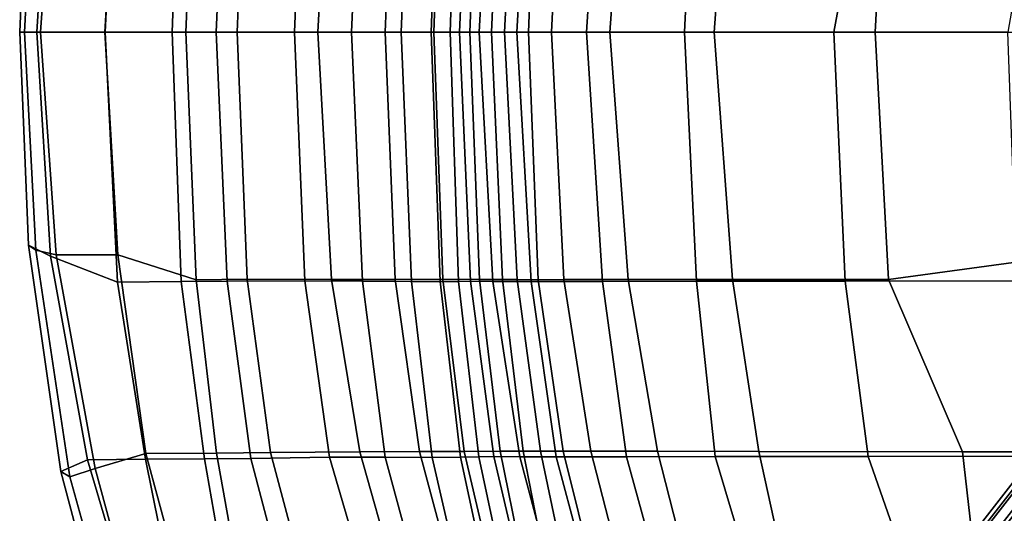
# Model space of a CAD drawing. Extents: x -10.4 to 10.4, y -9 to 9.
# Drawn here: x -10.4 to -4.2, y -3 to 0.1 of the extents above; entities that cross this region are included whole.
import ezdxf

# ---------------------------------------------------------------- set-up
doc = ezdxf.new("R2010")
doc.units = 0
doc.header["$MEASUREMENT"] = 0
doc.layers.add('SEAT-BASE', color=5, linetype='CONTINUOUS')
doc.layers.add('SEAT-WOOD', color=5, linetype='CONTINUOUS')

msp = doc.modelspace()

# ---------------------------------------------------------------- linework, layer by layer
at = {"layer": 'SEAT-BASE'}
for points in [[(-7.1541, 6.6879, 2.9153), (-1.972, 0.0299, 9.788), (-1.9196, 0.0912, 9.8395), (-7.1017, 6.7492, 2.9667)], [(-6.929, 6.7374, 2.9307), (-1.747, 0.0794, 9.8034), (-1.7279, 0.0132, 9.7371), (-6.9099, 6.6712, 2.8643)], [(-7.135, 6.6217, 2.8489), (-1.9529, -0.0363, 9.7217), (-1.972, 0.0299, 9.788), (-7.1541, 6.6879, 2.9153)], [(-6.9099, 6.6712, 2.8643), (-1.7279, 0.0132, 9.7371), (-1.7803, -0.0481, 9.6856), (-6.9623, 6.6099, 2.8129)], [(-7.0556, 6.5894, 2.8065), (-1.8735, -0.0687, 9.6793), (-1.9529, -0.0363, 9.7217), (-7.135, 6.6217, 2.8489)], [(-6.9623, 6.6099, 2.8129), (-1.7803, -0.0481, 9.6856), (-1.8735, -0.0687, 9.6793), (-7.0556, 6.5894, 2.8065)], [(-1.8735, 0.0687, 9.6793), (-7.0555, -6.5894, 2.8065), (-7.135, -6.6217, 2.8489), (-1.9529, 0.0363, 9.7217)], [(-1.7803, 0.0481, 9.6856), (-6.9623, -6.6099, 2.8129), (-7.0555, -6.5894, 2.8065), (-1.8735, 0.0687, 9.6793)], [(-1.9529, 0.0363, 9.7217), (-7.135, -6.6217, 2.8489), (-7.1541, -6.6879, 2.9153), (-1.972, -0.0299, 9.788)], [(-1.7279, -0.0132, 9.7371), (-6.9099, -6.6712, 2.8643), (-6.9623, -6.6099, 2.8129), (-1.7803, 0.0481, 9.6856)], [(-1.972, -0.0299, 9.788), (-7.1541, -6.6879, 2.9153), (-7.1017, -6.7492, 2.9667), (-1.9196, -0.0912, 9.8395)], [(-1.747, -0.0794, 9.8034), (-6.929, -6.7374, 2.9307), (-6.9099, -6.6712, 2.8643), (-1.7279, -0.0132, 9.7371)], [(-1.9196, -0.0912, 9.8395), (-7.1017, -6.7492, 2.9667), (-7.0084, -6.7697, 2.9731), (-1.8264, -0.1117, 9.8459)], [(-1.8264, -0.1117, 9.8459), (-7.0084, -6.7697, 2.9731), (-6.929, -6.7374, 2.9307), (-1.747, -0.0794, 9.8034)], [(-6.7697, -7.0084, 2.9731), (-0.1117, -1.8264, 9.8459), (-0.0794, -1.747, 9.8034), (-6.7374, -6.929, 2.9307)], [(-6.7374, -6.929, 2.9307), (-0.0794, -1.747, 9.8034), (-0.0132, -1.7279, 9.7371), (-6.6712, -6.9099, 2.8643)], [(-6.6712, -6.9099, 2.8643), (-0.0132, -1.7279, 9.7371), (0.0481, -1.7803, 9.6856), (-6.6099, -6.9623, 2.8129)], [(-6.6099, -6.9623, 2.8129), (0.0481, -1.7803, 9.6856), (0.0687, -1.8735, 9.6793), (-6.5894, -7.0556, 2.8065)], [(-6.7492, -7.1017, 2.9667), (-0.0912, -1.9196, 9.8395), (-0.1117, -1.8264, 9.8459), (-6.7697, -7.0084, 2.9731)], [(-6.5894, -7.0556, 2.8065), (0.0687, -1.8735, 9.6793), (0.0363, -1.9529, 9.7217), (-6.6217, -7.135, 2.8489)], [(-6.6879, -7.1541, 2.9153), (-0.0299, -1.972, 9.788), (-0.0912, -1.9196, 9.8395), (-6.7492, -7.1017, 2.9667)], [(-6.6217, -7.135, 2.8489), (0.0363, -1.9529, 9.7217), (-0.0299, -1.972, 9.788), (-6.6879, -7.1541, 2.9153)]]:
    msp.add_3dface(points, dxfattribs=at)
at = {"layer": 'SEAT-WOOD'}
for points in [[(-10.189, 1.4001, 31.7597), (-9.7706, 1.5619, 31.5771), (-9.8483, 0, 31.5935), (-10.2757, 0, 31.7844)], [(-9.8501, 0, 31.8433), (-9.3429, 0, 31.1998), (-9.2795, 1.5476, 31.2016), (-9.7682, 1.3922, 31.8248)], [(-9.373, 1.5597, 30.9089), (-9.43, 0, 30.9022), (-9.8483, 0, 31.5935), (-9.7706, 1.5619, 31.5771)], [(-9.373, 1.5597, 30.9089), (-9.0844, 1.5566, 30.0007), (-9.1547, 0, 29.9927), (-9.43, 0, 30.9022)], [(-9.0227, 0, 30.1954), (-8.961, 1.545, 30.2019), (-9.2795, 1.5476, 31.2016), (-9.3429, 0, 31.1998)], [(-8.5992, 1.5554, 28.0585), (-8.6638, 0, 28.0531), (-9.1547, 0, 29.9927), (-9.0844, 1.5566, 30.0007)], [(-9.0227, 0, 30.1954), (-8.5177, 0, 28.1751), (-8.433, 1.5462, 28.1863), (-8.961, 1.545, 30.2019)], [(-8.5992, 1.5554, 28.0585), (-8.2396, 1.5565, 26.5639), (-8.3069, 0, 26.5577), (-8.6638, 0, 28.0531)], [(-8.0984, 0, 26.6363), (-8.0354, 1.5454, 26.6432), (-8.433, 1.5462, 28.1863), (-8.5177, 0, 28.1751)], [(-7.933, 1.5592, 25.0497), (-7.998, 0, 25.0442), (-8.3069, 0, 26.5577), (-8.2396, 1.5565, 26.5639)], [(-8.0984, 0, 26.6363), (-7.7937, 0, 25.3353), (-7.7378, 1.545, 25.3425), (-8.0354, 1.5454, 26.6432)], [(-7.933, 1.5592, 25.0497), (-7.7526, 1.5589, 23.77), (-7.8107, 0, 23.7673), (-7.998, 0, 25.0442)], [(-7.6387, 1.5577, 22.486), (-7.6912, 0, 22.4832), (-7.8107, 0, 23.7673), (-7.7526, 1.5589, 23.77)], [(-7.5684, 0, 24.0149), (-7.5073, 1.5456, 24.0233), (-7.7378, 1.545, 25.3425), (-7.7937, 0, 25.3353)], [(-7.6387, 1.5577, 22.486), (-7.5638, 1.5576, 21.2262), (-7.6336, 0, 21.2221), (-7.6912, 0, 22.4832)], [(-7.4249, 1.5592, 20.0234), (-7.5099, 0, 20.0208), (-7.6336, 0, 21.2221), (-7.5638, 1.5576, 21.2262)], [(-7.5684, 0, 24.0149), (-7.4317, 0, 22.6851), (-7.3638, 1.5466, 22.6945), (-7.5073, 1.5456, 24.0233)], [(-7.4249, 1.5592, 20.0234), (-7.1855, 1.5596, 19.0076), (-7.2742, 0, 19.0021), (-7.5099, 0, 20.0208)], [(-7.3513, 0, 21.3764), (-7.2718, 1.5471, 21.3872), (-7.3638, 1.5466, 22.6945), (-7.4317, 0, 22.6851)], [(-7.3513, 0, 21.3764), (-7.2018, 0, 20.1426), (-7.1399, 1.5473, 20.1468), (-7.2718, 1.5471, 21.3872)], [(-6.7393, 1.5586, 17.8424), (-6.8392, 0, 17.8152), (-7.2742, 0, 19.0021), (-7.1855, 1.5596, 19.0076)], [(-7.0574, 0, 19.3638), (-6.9796, 1.5472, 19.3699), (-7.1399, 1.5473, 20.1468), (-7.2018, 0, 20.1426)], [(-7.0574, 0, 19.3638), (-6.6917, 0, 18.1632), (-6.5788, 1.5468, 18.1924), (-6.9796, 1.5472, 19.3699)], [(-6.7393, 1.5586, 17.8424), (-6.1512, 1.5574, 16.9393), (-6.2249, 0, 16.8982), (-6.8392, 0, 17.8152)], [(-6.0399, 0, 17.2052), (-5.9256, 1.5468, 17.2695), (-6.5788, 1.5468, 18.1924), (-6.6917, 0, 18.1632)], [(-5.0053, 1.5538, 16.2093), (-5.292, 0, 16.1838), (-6.2249, 0, 16.8982), (-6.1512, 1.5574, 16.9393)], [(-6.0399, 0, 17.2052), (-5.034, 0, 16.4667), (-4.9507, 1.547, 16.5535), (-5.9256, 1.5468, 17.2695)], [(-5.0053, 1.5538, 16.2093), (-3.936, 1.5419, 15.8644), (-4.2034, 0, 15.7559), (-5.292, 0, 16.1838)], [(-3.8491, 0, 16.0944), (-3.8168, 1.3924, 16.1566), (-4.9507, 1.547, 16.5535), (-5.034, 0, 16.4667)], [(-10.2757, 0, 31.7844), (-10.3824, 0, 31.8648), (-10.3276, 1.3313, 31.8699), (-10.189, 1.4001, 31.7597)], [(-10.3529, 0, 31.9382), (-10.2811, 1.363, 31.9189), (-10.3276, 1.3313, 31.8699), (-10.3824, 0, 31.8648)], [(-10.1544, 1.3913, 31.9565), (-10.2811, 1.363, 31.9189), (-10.3529, 0, 31.9382), (-10.2516, 0, 31.982)], [(-9.8501, 0, 31.8433), (-9.7682, 1.3922, 31.8248), (-10.1544, 1.3913, 31.9565), (-10.2516, 0, 31.982)], [(-10.3824, 0, 31.8648), (-10.3276, -1.3313, 31.8699), (-10.189, -1.4001, 31.7597), (-10.2757, 0, 31.7844)], [(-10.2811, -1.363, 31.9189), (-10.3276, -1.3313, 31.8699), (-10.3824, 0, 31.8648), (-10.3529, 0, 31.9382)], [(-10.2811, -1.363, 31.9189), (-10.3529, 0, 31.9382), (-10.2516, 0, 31.982), (-10.1544, -1.3913, 31.9565)], [(-9.7706, -1.5619, 31.5771), (-9.8483, 0, 31.5935), (-10.2757, 0, 31.7844), (-10.189, -1.4001, 31.7597)], [(-9.7682, -1.3922, 31.8248), (-10.1544, -1.3913, 31.9565), (-10.2516, 0, 31.982), (-9.8501, 0, 31.8433)], [(-9.3429, 0, 31.1998), (-9.2795, -1.5476, 31.2016), (-9.7682, -1.3922, 31.8248), (-9.8501, 0, 31.8433)], [(-9.43, 0, 30.9022), (-9.8483, 0, 31.5935), (-9.7706, -1.5619, 31.5771), (-9.373, -1.5597, 30.9089)], [(-9.0844, -1.5566, 30.0007), (-9.1547, 0, 29.9927), (-9.43, 0, 30.9022), (-9.373, -1.5597, 30.9089)], [(-8.961, -1.545, 30.2019), (-9.2795, -1.5476, 31.2016), (-9.3429, 0, 31.1998), (-9.0227, 0, 30.1954)], [(-8.6638, 0, 28.0531), (-9.1547, 0, 29.9927), (-9.0844, -1.5566, 30.0007), (-8.5992, -1.5554, 28.0585)], [(-8.5177, 0, 28.1751), (-8.433, -1.5462, 28.1863), (-8.961, -1.545, 30.2019), (-9.0227, 0, 30.1954)], [(-8.2396, -1.5565, 26.5639), (-8.3069, 0, 26.5577), (-8.6638, 0, 28.0531), (-8.5992, -1.5554, 28.0585)], [(-8.0354, -1.5454, 26.6432), (-8.433, -1.5462, 28.1863), (-8.5177, 0, 28.1751), (-8.0984, 0, 26.6363)], [(-7.998, 0, 25.0442), (-8.3069, 0, 26.5577), (-8.2396, -1.5565, 26.5639), (-7.933, -1.5592, 25.0497)], [(-7.7937, 0, 25.3353), (-7.7378, -1.545, 25.3425), (-8.0354, -1.5454, 26.6432), (-8.0984, 0, 26.6363)], [(-7.7526, -1.5589, 23.77), (-7.8107, 0, 23.7673), (-7.998, 0, 25.0442), (-7.933, -1.5592, 25.0497)], [(-7.6912, 0, 22.4832), (-7.8107, 0, 23.7673), (-7.7526, -1.5589, 23.77), (-7.6387, -1.5577, 22.486)], [(-7.5073, -1.5456, 24.0233), (-7.7378, -1.545, 25.3425), (-7.7937, 0, 25.3353), (-7.5684, 0, 24.0149)], [(-7.5638, -1.5576, 21.2262), (-7.6336, 0, 21.2221), (-7.6912, 0, 22.4832), (-7.6387, -1.5577, 22.486)], [(-7.5099, 0, 20.0208), (-7.6336, 0, 21.2221), (-7.5638, -1.5576, 21.2262), (-7.4249, -1.5592, 20.0234)], [(-7.4317, 0, 22.6851), (-7.3638, -1.5466, 22.6945), (-7.5073, -1.5456, 24.0233), (-7.5684, 0, 24.0149)], [(-7.1855, -1.5596, 19.0076), (-7.2742, 0, 19.0021), (-7.5099, 0, 20.0208), (-7.4249, -1.5592, 20.0234)], [(-7.2718, -1.5471, 21.3872), (-7.3638, -1.5466, 22.6945), (-7.4317, 0, 22.6851), (-7.3513, 0, 21.3764)], [(-7.2018, 0, 20.1426), (-7.1399, -1.5473, 20.1468), (-7.2718, -1.5471, 21.3872), (-7.3513, 0, 21.3764)], [(-6.8392, 0, 17.8152), (-7.2742, 0, 19.0021), (-7.1855, -1.5596, 19.0076), (-6.7393, -1.5586, 17.8424)], [(-6.9796, -1.5472, 19.3699), (-7.1399, -1.5473, 20.1468), (-7.2018, 0, 20.1426), (-7.0574, 0, 19.3638)], [(-6.6917, 0, 18.1632), (-6.5788, -1.5468, 18.1924), (-6.9796, -1.5472, 19.3699), (-7.0574, 0, 19.3638)], [(-6.1512, -1.5574, 16.9393), (-6.2249, 0, 16.8982), (-6.8392, 0, 17.8152), (-6.7393, -1.5586, 17.8424)], [(-5.9256, -1.5468, 17.2695), (-6.5788, -1.5468, 18.1924), (-6.6917, 0, 18.1632), (-6.0399, 0, 17.2052)], [(-5.292, 0, 16.1838), (-6.2249, 0, 16.8982), (-6.1512, -1.5574, 16.9393), (-5.2206, -1.5562, 16.2787)], [(-5.034, 0, 16.4667), (-4.9507, -1.547, 16.5535), (-5.9256, -1.5468, 17.2695), (-6.0399, 0, 17.2052)], [(-4.1482, -1.5551, 15.8895), (-4.2034, 0, 15.7559), (-5.292, 0, 16.1838), (-5.2206, -1.5562, 16.2787)], [(-3.8168, -1.3924, 16.1566), (-4.9507, -1.547, 16.5535), (-5.034, 0, 16.4667), (-3.8491, 0, 16.0944)], [(-10.189, -1.4001, 31.7597), (-10.3276, -1.3313, 31.8699), (-10.1243, -2.746, 31.7942), (-9.9581, -2.6734, 31.6915)], [(-10.1243, -2.746, 31.7942), (-10.3276, -1.3313, 31.8699), (-10.2811, -1.363, 31.9189), (-10.0685, -2.7802, 31.8576)], [(-9.9114, -2.7283, 31.8914), (-10.0685, -2.7802, 31.8576), (-10.2811, -1.363, 31.9189), (-10.1544, -1.3913, 31.9565)], [(-9.9581, -2.6734, 31.6915), (-9.5965, -2.6705, 31.5249), (-9.7706, -1.5619, 31.5771), (-10.189, -1.4001, 31.7597)], [(-9.9114, -2.7283, 31.8914), (-10.1544, -1.3913, 31.9565), (-9.7682, -1.3922, 31.8248), (-9.593, -2.6346, 31.7708)], [(-9.7682, -1.3922, 31.8248), (-9.2795, -1.5476, 31.2016), (-9.1529, -2.6319, 31.2071), (-9.593, -2.6346, 31.7708)], [(-4.4883, -2.6233, 16.5361), (-4.9507, -1.547, 16.5535), (-3.8168, -1.3924, 16.1566), (-3.4111, -2.6242, 16.2441)], [(-9.7706, -1.5619, 31.5771), (-9.5965, -2.6705, 31.5249), (-9.2275, -2.6685, 30.9335), (-9.373, -1.5597, 30.9089)], [(-9.2275, -2.6685, 30.9335), (-8.9372, -2.6656, 30.027), (-9.0844, -1.5566, 30.0007), (-9.373, -1.5597, 30.9089)], [(-9.1529, -2.6319, 31.2071), (-9.2795, -1.5476, 31.2016), (-8.961, -1.545, 30.2019), (-8.8142, -2.6284, 30.2218)], [(-9.0844, -1.5566, 30.0007), (-8.9372, -2.6656, 30.027), (-8.4453, -2.6581, 28.09), (-8.5992, -1.5554, 28.0585)], [(-8.961, -1.545, 30.2019), (-8.433, -1.5462, 28.1863), (-8.2563, -2.6243, 28.2095), (-8.8142, -2.6284, 30.2218)], [(-8.4453, -2.6581, 28.09), (-8.0978, -2.6579, 26.6003), (-8.2396, -1.5565, 26.5639), (-8.5992, -1.5554, 28.0585)], [(-8.2563, -2.6243, 28.2095), (-8.433, -1.5462, 28.1863), (-8.0354, -1.5454, 26.6432), (-7.8832, -2.6228, 26.6632)], [(-8.2396, -1.5565, 26.5639), (-8.0978, -2.6579, 26.6003), (-7.8038, -2.6589, 25.0897), (-7.933, -1.5592, 25.0497)], [(-8.0354, -1.5454, 26.6432), (-7.7378, -1.545, 25.3425), (-7.6025, -2.6211, 25.3605), (-7.8832, -2.6228, 26.6632)], [(-7.8038, -2.6589, 25.0897), (-7.6268, -2.6572, 23.8138), (-7.7526, -1.5589, 23.77), (-7.933, -1.5592, 25.0497)], [(-7.7526, -1.5589, 23.77), (-7.6268, -2.6572, 23.8138), (-7.5124, -2.6549, 22.5344), (-7.6387, -1.5577, 22.486)], [(-7.6025, -2.6211, 25.3605), (-7.7378, -1.545, 25.3425), (-7.5073, -1.5456, 24.0233), (-7.3788, -2.6202, 24.0412)], [(-7.5124, -2.6549, 22.5344), (-7.4182, -2.654, 21.2782), (-7.5638, -1.5576, 21.2262), (-7.6387, -1.5577, 22.486)], [(-7.5638, -1.5576, 21.2262), (-7.4182, -2.654, 21.2782), (-7.256, -2.6544, 20.0787), (-7.4249, -1.5592, 20.0234)], [(-7.5073, -1.5456, 24.0233), (-7.3638, -1.5466, 22.6945), (-7.2341, -2.6199, 22.713), (-7.3788, -2.6202, 24.0412)], [(-7.256, -2.6544, 20.0787), (-7.0274, -2.6548, 19.0728), (-7.1855, -1.5596, 19.0076), (-7.4249, -1.5592, 20.0234)], [(-7.2341, -2.6199, 22.713), (-7.3638, -1.5466, 22.6945), (-7.2718, -1.5471, 21.3872), (-7.1266, -2.6194, 21.4054)], [(-7.2718, -1.5471, 21.3872), (-7.1399, -1.5473, 20.1468), (-6.9837, -2.6188, 20.1599), (-7.1266, -2.6194, 21.4054)], [(-7.1855, -1.5596, 19.0076), (-7.0274, -2.6548, 19.0728), (-6.5892, -2.6545, 17.9543), (-6.7393, -1.5586, 17.8424)], [(-6.9837, -2.6188, 20.1599), (-7.1399, -1.5473, 20.1468), (-6.9796, -1.5472, 19.3699), (-6.8123, -2.6188, 19.3858)], [(-6.9796, -1.5472, 19.3699), (-6.5788, -1.5468, 18.1924), (-6.3946, -2.62, 18.2394), (-6.8123, -2.6188, 19.3858)], [(-6.5892, -2.6545, 17.9543), (-6.0333, -2.6535, 17.1), (-6.1512, -1.5574, 16.9393), (-6.7393, -1.5586, 17.8424)], [(-6.3946, -2.62, 18.2394), (-6.5788, -1.5468, 18.1924), (-5.9256, -1.5468, 17.2695), (-5.7602, -2.6214, 17.3683)], [(-6.1512, -1.5574, 16.9393), (-6.0333, -2.6535, 17.1), (-5.078, -2.6522, 16.477), (-5.2206, -1.5562, 16.2787)], [(-5.9256, -1.5468, 17.2695), (-4.9507, -1.547, 16.5535), (-4.4883, -2.6233, 16.5361), (-5.7602, -2.6214, 17.3683)], [(-5.078, -2.6522, 16.477), (-3.8157, -2.6506, 15.9965), (-4.1482, -1.5551, 15.8895), (-5.2206, -1.5562, 16.2787)], [(-9.2417, -3.9377, 31.53), (-9.6897, -3.5436, 31.7858), (-9.9114, -2.7283, 31.8914), (-9.593, -2.6346, 31.7708)], [(-9.1529, -2.6319, 31.2071), (-8.9078, -3.9929, 31.1937), (-9.2417, -3.9377, 31.53), (-9.593, -2.6346, 31.7708)], [(-8.4245, -4.0888, 30.2741), (-8.9078, -3.9929, 31.1937), (-9.1529, -2.6319, 31.2071), (-8.8142, -2.6284, 30.2218)], [(-8.2563, -2.6243, 28.2095), (-7.8358, -4.1171, 28.2658), (-8.4245, -4.0888, 30.2741), (-8.8142, -2.6284, 30.2218)], [(-7.4779, -4.1329, 26.7191), (-7.8358, -4.1171, 28.2658), (-8.2563, -2.6243, 28.2095), (-7.8832, -2.6228, 26.6632)], [(-7.6025, -2.6211, 25.3605), (-7.2478, -4.1413, 25.4081), (-7.4779, -4.1329, 26.7191), (-7.8832, -2.6228, 26.6632)], [(-7.0673, -4.1477, 24.0834), (-7.2478, -4.1413, 25.4081), (-7.6025, -2.6211, 25.3605), (-7.3788, -2.6202, 24.0412)], [(-7.2341, -2.6199, 22.713), (-6.9334, -4.1537, 22.7546), (-7.0673, -4.1477, 24.0834), (-7.3788, -2.6202, 24.0412)], [(-6.8038, -4.1611, 21.4435), (-6.9334, -4.1537, 22.7546), (-7.2341, -2.6199, 22.713), (-7.1266, -2.6194, 21.4054)], [(-6.9837, -2.6188, 20.1599), (-6.5982, -4.1703, 20.1844), (-6.8038, -4.1611, 21.4435), (-7.1266, -2.6194, 21.4054)], [(-6.4114, -4.1748, 19.4187), (-6.5982, -4.1703, 20.1844), (-6.9837, -2.6188, 20.1599), (-6.8123, -2.6188, 19.3858)], [(-6.3946, -2.62, 18.2394), (-5.9964, -4.1781, 18.3465), (-6.4114, -4.1748, 19.4187), (-6.8123, -2.6188, 19.3858)], [(-5.4196, -4.1789, 17.5844), (-5.9964, -4.1781, 18.3465), (-6.3946, -2.62, 18.2394), (-5.7602, -2.6214, 17.3683)], [(-4.3102, -4.1786, 16.8588), (-5.4196, -4.1789, 17.5844), (-5.7602, -2.6214, 17.3683), (-4.4883, -2.6233, 16.5361)], [(-3.4111, -2.6242, 16.2441), (-3.0566, -4.1777, 16.5121), (-4.3102, -4.1786, 16.8588), (-4.4883, -2.6233, 16.5361)], [(-10.1243, -2.746, 31.7942), (-9.9269, -3.4938, 31.7255), (-9.6078, -3.8579, 31.4924), (-9.9581, -2.6734, 31.6915)], [(-9.3368, -3.9499, 31.3473), (-9.5965, -2.6705, 31.5249), (-9.9581, -2.6734, 31.6915), (-9.6078, -3.8579, 31.4924)], [(-9.2275, -2.6685, 30.9335), (-9.5965, -2.6705, 31.5249), (-9.3368, -3.9499, 31.3473), (-8.9795, -4.0856, 30.9748)], [(-8.5521, -4.1331, 30.0728), (-8.9372, -2.6656, 30.027), (-9.2275, -2.6685, 30.9335), (-8.9795, -4.0856, 30.9748)], [(-8.4453, -2.6581, 28.09), (-8.9372, -2.6656, 30.027), (-8.5521, -4.1331, 30.0728), (-8.0015, -4.1758, 28.1304)], [(-7.6803, -4.197, 26.6307), (-8.0978, -2.6579, 26.6003), (-8.4453, -2.6581, 28.09), (-8.0015, -4.1758, 28.1304)], [(-7.8038, -2.6589, 25.0897), (-8.0978, -2.6579, 26.6003), (-7.6803, -4.197, 26.6307), (-7.4456, -4.2162, 25.103)], [(-7.2884, -4.229, 23.8203), (-7.6268, -2.6572, 23.8138), (-7.8038, -2.6589, 25.0897), (-7.4456, -4.2162, 25.103)], [(-7.5124, -2.6549, 22.5344), (-7.6268, -2.6572, 23.8138), (-7.2884, -4.229, 23.8203), (-7.1739, -4.2401, 22.5351)], [(-7.0428, -4.2514, 21.2733), (-7.4182, -2.654, 21.2782), (-7.5124, -2.6549, 22.5344), (-7.1739, -4.2401, 22.5351)], [(-7.256, -2.6544, 20.0787), (-7.4182, -2.654, 21.2782), (-7.0428, -4.2514, 21.2733), (-6.8278, -4.2627, 20.0574)], [(-6.5972, -4.2687, 19.054), (-7.0274, -2.6548, 19.0728), (-7.256, -2.6544, 20.0787), (-6.8278, -4.2627, 20.0574)], [(-6.5892, -2.6545, 17.9543), (-7.0274, -2.6548, 19.0728), (-6.5972, -4.2687, 19.054), (-6.1441, -4.271, 18.0179)], [(-5.5498, -4.2712, 17.3216), (-6.0333, -2.6535, 17.1), (-6.5892, -2.6545, 17.9543), (-6.1441, -4.271, 18.0179)], [(-4.5126, -4.2705, 16.6112), (-5.078, -2.6522, 16.477), (-6.0333, -2.6535, 17.1), (-5.5498, -4.2712, 17.3216)], [(-3.8157, -2.6506, 15.9965), (-5.078, -2.6522, 16.477), (-4.5126, -4.2705, 16.6112), (-3.336, -4.2699, 16.2347)], [(-9.8712, -3.4924, 31.7853), (-9.9269, -3.4938, 31.7255), (-10.1243, -2.746, 31.7942), (-10.0685, -2.7802, 31.8576)], [(-9.8712, -3.4924, 31.7853), (-10.0685, -2.7802, 31.8576), (-9.9114, -2.7283, 31.8914), (-9.6897, -3.5436, 31.7858)]]:
    msp.add_3dface(points, dxfattribs=at)

doc.saveas('drawing.dxf')
